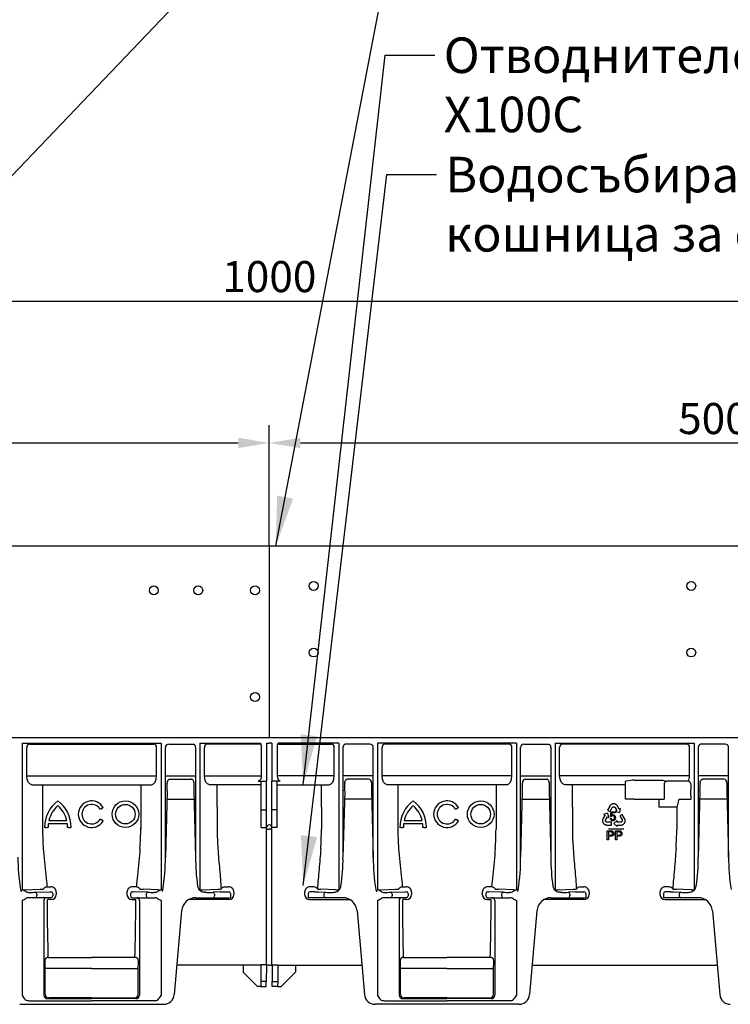
# Model space of a CAD drawing. Units: millimetres. Extents: x 99087 to 104003, y -2337 to 1798.
# Drawn here: x 103120 to 103520, y -1170 to -615 of the extents above; entities that cross this region are included whole.
import ezdxf

# ---------------------------------------------------------------- set-up
doc = ezdxf.new("R2010")
doc.units = ezdxf.units.MM
doc.header["$LTSCALE"] = 2.5
doc.layers.get('Defpoints').update_dxf_attribs({"color": 10})
doc.layers.add('BEMASS', color=10, linetype='Continuous')
doc.layers.add('TEXT35', color=10, linetype='Continuous')
doc.layers.add('SICHTBAR', color=10, linetype='Continuous', lineweight=25)
doc.styles.add('Arial', font='arial.ttf')
doc.styles.add('BEMSTIL', font='isocp3.shx', dxfattribs={"width": 0.8})
doc.dimstyles.new('BEMASS', dxfattribs={"dimscale": 1.5, "dimtxt": 3.5, "dimasz": 3.5, "dimexe": 2, "dimexo": 0, "dimgap": 0.5, "dimtad": 1, "dimdec": 0, "dimtxsty": 'BEMSTIL', "dimcen": 3, "dimclrd": 256, "dimclre": 256, "dimclrt": 256, "dimadec": 0, "dimazin": 0, "dimtfac": 0.875, "dimtdec": 0, "dimtmove": 0, "dimatfit": 0, "dimfxl": 0, "dimtolj": 1, "dimlwd": 25, "dimlwe": 25, "dimarcsym": 0})
doc.dimstyles.new('BEMASS$0', dxfattribs={"dimscale": 1.5, "dimtxt": 3.5, "dimasz": 3.5, "dimexe": 1.4, "dimexo": 0, "dimgap": 2, "dimtad": 1, "dimtxsty": 'BEMSTIL', "dimcen": 3, "dimclrd": 256, "dimclre": 256, "dimclrt": 256, "dimadec": 0, "dimazin": 0, "dimtfac": 0.875, "dimtmove": 2, "dimatfit": 3, "dimfxl": 0, "dimtolj": 1, "dimlwd": 25, "dimlwe": 25, "dimarcsym": 0})

# ---------------------------------------------------------------- blocks, each defined once
blk = doc.blocks.new('A$C068D1124')
at = {"layer": 'SICHTBAR', "lineweight": 30}
for p, q in [((0, 258), (1000, 258)), ((500, 258), (500, 150)), ((1000, 150), (0, 150)), ((360.85, 147), (360.85, 64.47)), ((360.85, 147), (439.15, 147)), ((363.44, 128.63), (363.44, 144.5)), ((365.18, 146.5), (434.82, 146.5)), ((436.56, 128.63), (436.56, 144.5)), ((439.15, 147), (439.15, 64.47)), ((441.48, 82.87), (441.48, 144.5)), ((443.36, 146.5), (456.69, 146.5)), ((458.52, 144.5), (458.52, 82.87)), ((458.55, 144.5), (458.52, 144.5)), ((460.85, 147), (460.85, 64.22)), ((460.85, 147), (494.92, 147)), ((463.44, 128.63), (463.44, 144.5)), ((495.35, 146.5), (465.18, 146.5)), ((495.5, 145.88), (495.5, 128.69)), ((498.5, 147), (498.5, 128.69)), ((498.5, 147), (500, 147)), ((501.5, 147), (500, 147)), ((501.5, 147), (501.5, 128.69)), ((504.5, 145.88), (504.5, 128.69)), ((504.65, 146.5), (534.82, 146.5)), ((539.15, 147), (505.08, 147)), ((536.56, 128.63), (536.56, 144.5)), ((539.15, 147), (539.15, 64.22)), ((541.45, 144.5), (541.48, 144.5)), ((541.48, 144.5), (541.48, 82.87)), ((556.64, 146.5), (543.31, 146.5)), ((558.52, 82.87), (558.52, 144.5)), ((639.15, 147), (560.85, 147)), ((560.85, 147), (560.85, 64.47)), ((563.44, 128.63), (563.44, 144.5)), ((634.82, 146.5), (565.18, 146.5)), ((636.56, 128.63), (636.56, 144.5)), ((639.15, 147), (639.15, 64.47)), ((641.48, 82.87), (641.48, 144.5)), ((643.36, 146.5), (656.69, 146.5)), ((658.52, 144.5), (658.52, 82.87)), ((658.55, 144.5), (658.52, 144.5)), ((660.85, 147), (660.85, 64.22)), ((660.85, 147), (739.15, 147)), ((663.44, 128.63), (663.44, 144.5)), ((734.82, 146.5), (665.18, 146.5)), ((736.56, 128.63), (736.56, 144.5)), ((739.15, 147), (739.15, 64.22)), ((741.45, 144.5), (741.48, 144.5)), ((741.48, 144.5), (741.48, 82.87)), ((756.64, 146.5), (743.31, 146.5)), ((758.52, 82.87), (758.52, 144.5)), ((363.44, 128.63), (436.56, 128.63)), ((441.48, 128.63), (458.52, 128.63)), ((463.44, 128.63), (495.5, 128.63)), ((498.5, 128.69), (498.5, 125.69)), ((501.5, 128.69), (501.5, 125.69)), ((536.56, 128.63), (504.5, 128.63)), ((558.52, 128.63), (541.48, 128.63)), ((636.56, 128.63), (563.44, 128.63)), ((641.48, 128.63), (658.52, 128.63)), ((736.56, 128.63), (663.44, 128.63)), ((758.52, 128.63), (741.48, 128.63)), ((360.85, 126.25), (360.85, 68.71)), ((366.28, 123.63), (433.72, 123.63)), ((372.39, 123.5), (372.39, 98.5)), ((427.61, 123.5), (427.61, 98.5)), ((442.49, 124.71), (442.49, 124.46)), ((444.04, 126.82), (455.96, 126.82)), ((457.51, 124.71), (457.51, 124.46)), ((460.85, 126.36), (460.85, 68.73)), ((495.5, 123.63), (466.28, 123.63)), ((470.66, 111.01), (470.66, 123.5)), ((493.8, 125.69), (498.5, 125.69)), ((495.5, 109.5), (495.5, 125.69)), ((498.5, 125.69), (498.5, 125.63)), ((498.5, 109.5), (498.5, 125.51)), ((501.5, 125.69), (501.5, 125.63)), ((506.2, 125.69), (501.5, 125.69)), ((501.5, 109.5), (501.5, 125.51)), ((504.5, 109.5), (504.5, 125.69)), ((504.5, 123.63), (533.72, 123.63)), ((529.34, 111.01), (529.34, 123.5)), ((539.15, 126.36), (539.15, 68.73)), ((542.49, 124.71), (542.49, 124.46)), ((555.96, 126.82), (544.04, 126.82)), ((557.51, 124.71), (557.51, 124.46)), ((633.72, 123.63), (566.28, 123.63)), ((572.39, 123.5), (572.39, 98.5)), ((627.61, 123.5), (627.61, 98.5)), ((639.15, 126.25), (639.15, 68.71)), ((642.49, 124.71), (642.49, 124.46)), ((644.04, 126.82), (655.96, 126.82)), ((657.51, 124.71), (657.51, 124.46)), ((660.85, 126.36), (660.85, 68.73)), ((670.66, 123.5), (666.28, 123.63)), ((700.55, 123.5), (670.66, 123.5)), ((670.66, 111.01), (670.66, 123.5)), ((700.55, 125.5), (700.65, 125.6)), ((700.55, 123.5), (700.55, 125.5)), ((700.55, 115.5), (700.55, 123.5)), ((705.65, 126.23), (719.45, 126.23)), ((722.18, 123.63), (722.18, 115.5)), ((735.38, 125.63), (724, 125.63)), ((737.38, 123.63), (737.34, 123.56)), ((737.34, 123.56), (737.34, 120.5)), ((739.15, 126.36), (739.15, 68.73)), ((742.49, 124.71), (742.49, 124.46)), ((755.96, 126.82), (744.04, 126.82)), ((757.51, 124.71), (757.51, 124.46)), ((442.43, 120.21), (441.48, 82.87)), ((457.57, 120.21), (458.52, 82.87)), ((542.43, 120.21), (541.48, 82.87)), ((557.57, 120.21), (558.52, 82.87)), ((642.43, 120.21), (641.48, 82.87)), ((657.57, 120.21), (658.52, 82.87)), ((737.33, 117.38), (737.33, 115.5)), ((742.43, 120.21), (741.48, 82.87)), ((757.57, 120.21), (758.52, 82.87)), ((442.31, 115.5), (457.69, 115.5)), ((470.66, 111.01), (470.66, 98.5)), ((529.34, 111.01), (529.34, 98.5)), ((557.69, 115.5), (542.31, 115.5)), ((642.31, 115.5), (657.69, 115.5)), ((670.66, 111.01), (670.66, 98.5)), ((691.64, 111.59), (690.35, 109.26)), ((691.76, 111.76), (691.64, 111.59)), ((691.92, 111.98), (691.76, 111.76)), ((692.05, 112.12), (691.92, 111.98)), ((692.18, 112.24), (692.05, 112.12)), ((692.36, 112.39), (692.18, 112.24)), ((692.5, 112.49), (692.36, 112.39)), ((692.65, 112.56), (692.5, 112.49)), ((692.91, 112.69), (692.65, 112.56)), ((693.11, 112.75), (692.91, 112.69)), ((693.08, 110.76), (693.16, 110.89)), ((693.24, 112.79), (693.11, 112.75)), ((693.16, 110.89), (693.29, 111)), ((693.46, 112.82), (693.24, 112.79)), ((693.29, 111), (693.41, 111.08)), ((693.41, 111.08), (693.55, 111.16)), ((693.64, 112.84), (693.46, 112.82)), ((693.55, 111.16), (693.71, 111.19)), ((693.83, 112.86), (693.64, 112.84)), ((693.71, 111.19), (693.87, 111.19)), ((694.02, 112.83), (693.83, 112.86)), ((693.87, 111.19), (694, 111.17)), ((694, 111.17), (694.16, 111.11)), ((694.21, 112.82), (694.02, 112.83)), ((694.16, 111.11), (694.32, 111.02)), ((694.48, 112.76), (694.21, 112.82)), ((694.32, 111.02), (694.44, 110.9)), ((694.44, 110.9), (695.59, 109.01)), ((694.66, 112.7), (694.48, 112.76)), ((694.85, 112.62), (694.66, 112.7)), ((694.94, 112.58), (694.85, 112.62)), ((695.06, 112.51), (694.94, 112.58)), ((695.17, 112.44), (695.06, 112.51)), ((695.3, 112.35), (695.17, 112.44)), ((695.42, 112.25), (695.3, 112.35)), ((695.58, 112.12), (695.42, 112.25)), ((695.79, 111.86), (695.58, 112.12)), ((695.95, 111.63), (695.79, 111.86)), ((696.05, 111.47), (695.95, 111.63)), ((696.98, 109.9), (696.05, 111.47)), ((702.55, 115.5), (700.55, 115.5)), ((702.55, 115.5), (702.65, 115.5)), ((705.65, 115.5), (702.65, 115.5)), ((705.65, 115.5), (722.18, 115.5)), ((719.4, 111.84), (719.4, 115.5)), ((719.4, 111.01), (719.4, 111.84)), ((727.61, 111.01), (719.4, 111.01)), ((729.34, 111.01), (727.61, 111.01)), ((730.53, 115.5), (729.34, 111.01)), ((729.34, 111.01), (729.34, 98.5)), ((730.53, 115.5), (737.42, 115.5)), ((757.69, 115.5), (742.31, 115.5)), ((405.2, 110), (406.06, 110.5)), ((495.5, 109.5), (498.5, 109.5)), ((495.5, 108.75), (495.5, 109.5)), ((495.5, 99.51), (495.5, 108.75)), ((498.5, 108.75), (498.5, 109.5)), ((498.5, 99.51), (498.5, 108.75)), ((504.5, 109.5), (501.5, 109.5)), ((501.5, 108.75), (501.5, 109.5)), ((501.5, 99.51), (501.5, 108.75)), ((504.5, 108.75), (504.5, 109.5)), ((504.5, 99.51), (504.5, 108.75)), ((605.2, 110), (606.06, 110.5)), ((688.9, 106.37), (687.98, 104.8)), ((690.54, 107.55), (688.21, 106.83)), ((688.21, 106.83), (688.9, 106.43)), ((688.9, 106.43), (688.92, 106.42)), ((688.92, 106.42), (688.9, 106.37)), ((689.26, 103.67), (690.36, 105.58)), ((690.35, 109.26), (691.81, 108.46)), ((690.36, 105.58), (691.08, 105.17)), ((691.08, 105.17), (690.54, 107.55)), ((691.81, 108.46), (693.08, 110.76)), ((692.01, 105.74), (692.43, 108.29)), ((692.52, 105.67), (692.01, 105.74)), ((692.43, 108.29), (694.65, 108.29)), ((692.87, 107.71), (692.63, 106.37)), ((694.65, 107.71), (692.87, 107.71)), ((694.65, 108.29), (694.65, 107.71)), ((695.59, 109.01), (694.88, 108.58)), ((694.88, 108.58), (697.22, 107.9)), ((697.01, 109.86), (696.98, 109.9)), ((697.03, 109.87), (697.01, 109.86)), ((697.72, 110.29), (697.03, 109.87)), ((697.22, 107.9), (697.72, 110.29)), ((698.68, 106.9), (697.24, 106.06)), ((697.24, 106.06), (698.56, 103.79)), ((700.01, 104.6), (698.68, 106.9)), ((386.38, 101.5), (375.62, 101.5)), ((375.98, 103.5), (386.02, 103.5)), ((406.06, 103.5), (405.2, 104)), ((586.38, 101.5), (575.62, 101.5)), ((575.98, 103.5), (586.02, 103.5)), ((606.06, 103.5), (605.2, 104)), ((687.56, 103.55), (687.55, 103.42)), ((687.55, 103.42), (687.55, 103.28)), ((687.55, 103.28), (687.56, 103.18)), ((687.58, 103.71), (687.56, 103.55)), ((687.56, 103.18), (687.58, 102.98)), ((687.6, 103.86), (687.58, 103.71)), ((687.58, 102.98), (687.61, 102.8)), ((687.64, 104.07), (687.6, 103.86)), ((687.61, 102.8), (687.7, 102.53)), ((687.76, 104.38), (687.64, 104.07)), ((687.7, 102.53), (687.78, 102.36)), ((687.89, 104.63), (687.76, 104.38)), ((687.78, 102.36), (687.85, 102.18)), ((687.85, 102.18), (687.95, 102.02)), ((687.98, 104.8), (687.89, 104.63)), ((687.95, 102.02), (688.06, 101.87)), ((688.06, 101.87), (688.19, 101.7)), ((688.19, 101.7), (688.29, 101.6)), ((688.29, 101.6), (688.44, 101.45)), ((688.44, 101.45), (688.67, 101.29)), ((688.67, 101.29), (688.81, 101.2)), ((688.81, 101.2), (688.97, 101.12)), ((688.97, 101.12), (689.18, 101.03)), ((689.18, 101.03), (689.35, 100.98)), ((689.21, 103.5), (689.26, 103.67)), ((689.21, 103.32), (689.21, 103.5)), ((689.23, 103.15), (689.21, 103.32)), ((689.29, 103.02), (689.23, 103.15)), ((689.36, 102.89), (689.29, 103.02)), ((689.35, 100.98), (689.54, 100.94)), ((689.46, 102.76), (689.36, 102.89)), ((689.6, 102.67), (689.46, 102.76)), ((689.54, 100.94), (689.81, 100.9)), ((689.73, 102.6), (689.6, 102.67)), ((689.89, 102.55), (689.73, 102.6)), ((689.81, 100.9), (690.02, 100.88)), ((690.04, 102.54), (689.89, 102.55)), ((690.02, 100.88), (692.67, 100.88)), ((692.67, 102.55), (690.04, 102.54)), ((691.91, 104.69), (692.49, 104.75)), ((692.67, 100.88), (692.67, 102.55)), ((695.76, 103.37), (693.97, 101.71)), ((693.97, 101.71), (695.77, 100.06)), ((695.77, 102.54), (695.76, 103.37)), ((695.76, 100.88), (695.82, 100.88)), ((695.76, 100.86), (695.76, 100.88)), ((695.77, 100.06), (695.76, 100.86)), ((697.98, 102.55), (695.77, 102.54)), ((695.82, 100.88), (697.64, 100.88)), ((697.64, 100.88), (697.83, 100.88)), ((697.83, 100.88), (698.11, 100.89)), ((698.14, 102.59), (697.98, 102.55)), ((698.11, 100.89), (698.43, 100.94)), ((698.3, 102.68), (698.14, 102.59)), ((698.44, 102.79), (698.3, 102.68)), ((698.43, 100.94), (698.63, 101.01)), ((698.52, 102.89), (698.44, 102.79)), ((698.6, 103.03), (698.52, 102.89)), ((698.56, 103.79), (698.63, 103.65)), ((698.66, 103.18), (698.6, 103.03)), ((698.63, 103.65), (698.66, 103.49)), ((698.63, 101.01), (698.78, 101.07)), ((698.66, 103.49), (698.67, 103.34)), ((698.67, 103.34), (698.66, 103.18)), ((698.78, 101.07), (698.93, 101.13)), ((698.93, 101.13), (699.04, 101.19)), ((699.04, 101.19), (699.16, 101.26)), ((699.16, 101.26), (699.25, 101.31)), ((699.25, 101.31), (699.41, 101.43)), ((699.41, 101.43), (699.55, 101.56)), ((699.55, 101.56), (699.74, 101.76)), ((699.74, 101.76), (699.85, 101.92)), ((699.85, 101.92), (699.97, 102.07)), ((699.97, 102.07), (700.06, 102.24)), ((700.1, 104.41), (700.01, 104.6)), ((700.06, 102.24), (700.13, 102.41)), ((700.2, 104.15), (700.1, 104.41)), ((700.13, 102.41), (700.22, 102.61)), ((700.25, 103.97), (700.2, 104.15)), ((700.22, 102.61), (700.25, 102.74)), ((700.3, 103.8), (700.25, 103.97)), ((700.25, 102.74), (700.3, 102.95)), ((700.33, 103.57), (700.3, 103.8)), ((700.3, 102.95), (700.33, 103.23)), ((700.34, 103.39), (700.33, 103.57)), ((700.33, 103.23), (700.34, 103.39)), ((374, 99.5), (373.5, 99.5)), ((374, 99.5), (375, 99.5)), ((375.5, 99.5), (375, 99.5)), ((387, 99.5), (386.5, 99.5)), ((387, 99.5), (388, 99.5)), ((388.5, 99.5), (388, 99.5)), ((495.5, 99.51), (498.5, 99.51)), ((498.5, 98.5), (498.5, 99.5)), ((498.5, 26.36), (498.5, 98.5)), ((498.5, 98.5), (500, 98.5)), ((498.5, 98.5), (500, 98.5)), ((501.5, 98.5), (500, 98.5)), ((501.5, 98.5), (500, 98.5)), ((504.5, 99.51), (501.5, 99.51)), ((501.5, 98.5), (501.5, 99.5)), ((501.5, 26.36), (501.5, 98.5)), ((574, 99.5), (573.5, 99.5)), ((574, 99.5), (575, 99.5)), ((575.5, 99.5), (575, 99.5)), ((587, 99.5), (586.5, 99.5)), ((587, 99.5), (588, 99.5)), ((588.5, 99.5), (588, 99.5)), ((690.22, 92.61), (690.22, 97.61)), ((690.22, 97.61), (692.06, 97.61)), ((699.54, 98.5), (690.84, 98.5)), ((692.12, 97.03), (690.93, 97.03)), ((690.93, 97.03), (690.93, 95.24)), ((690.93, 95.24), (692.13, 95.24)), ((692.15, 94.66), (690.93, 94.66)), ((690.93, 94.66), (690.93, 92.61)), ((694.84, 92.61), (694.84, 97.61)), ((694.84, 97.61), (696.68, 97.61)), ((696.74, 97.03), (695.54, 97.03)), ((695.54, 97.03), (695.54, 95.24)), ((695.54, 95.24), (696.75, 95.24)), ((696.77, 94.66), (695.54, 94.66)), ((695.54, 94.66), (695.54, 92.61)), ((690.93, 92.61), (690.22, 92.61)), ((695.54, 92.61), (694.84, 92.61)), ((362.58, 64.5), (371.06, 64.76)), ((364.28, 63.02), (364.89, 63.02)), ((368.35, 63.05), (376.57, 63.3)), ((369.22, 62.05), (369.22, 61)), ((374.84, 66.1), (377.1, 66.1)), ((378.1, 62.38), (378.1, 62.34)), ((378.1, 62.34), (378.1, 61)), ((380.1, 63.19), (380.1, 61.84)), ((419.9, 63.19), (419.9, 61.84)), ((421.9, 62.38), (421.9, 62.34)), ((421.9, 62.34), (421.9, 61)), ((425.16, 66.1), (422.9, 66.1)), ((431.65, 63.05), (423.43, 63.3)), ((437.42, 64.5), (428.94, 64.76)), ((430.78, 62.05), (430.78, 61)), ((435.72, 63.02), (435.11, 63.02)), ((462.58, 64.5), (471.06, 64.76)), ((464.89, 63.02), (464.28, 63.02)), ((472.36, 63.26), (468.35, 63.05)), ((469.22, 62.05), (469.22, 61)), ((472.89, 64.92), (472.86, 64.86)), ((474.34, 63.36), (477.1, 63.36)), ((474.84, 66.1), (477.1, 66.1)), ((478.1, 62.34), (478.1, 62.38)), ((478.1, 62.34), (478.1, 60)), ((480.1, 63.19), (480.1, 61.84)), ((519.9, 63.19), (519.9, 61.84)), ((521.9, 62.34), (521.9, 62.38)), ((521.9, 62.34), (521.9, 60)), ((525.16, 66.1), (522.9, 66.1)), ((525.66, 63.36), (522.9, 63.36)), ((527.11, 64.92), (527.14, 64.86)), ((527.64, 63.26), (531.65, 63.05)), ((537.42, 64.5), (528.94, 64.76)), ((530.78, 62.05), (530.78, 61)), ((535.11, 63.02), (535.72, 63.02)), ((562.58, 64.5), (571.06, 64.76)), ((564.28, 63.02), (564.89, 63.02)), ((568.35, 63.05), (576.57, 63.3)), ((569.22, 62.05), (569.22, 61)), ((574.84, 66.1), (577.1, 66.1)), ((578.1, 62.38), (578.1, 62.34)), ((578.1, 62.34), (578.1, 61)), ((580.1, 63.19), (580.1, 61.84)), ((619.9, 63.19), (619.9, 61.84)), ((621.9, 62.38), (621.9, 62.34)), ((621.9, 62.34), (621.9, 61)), ((625.16, 66.1), (622.9, 66.1)), ((631.65, 63.05), (623.43, 63.3)), ((637.42, 64.5), (628.94, 64.76)), ((630.78, 62.05), (630.78, 61)), ((635.72, 63.02), (635.11, 63.02)), ((662.58, 64.5), (671.06, 64.76)), ((664.89, 63.02), (664.28, 63.02)), ((672.36, 63.26), (668.35, 63.05)), ((669.22, 62.05), (669.22, 61)), ((672.89, 64.92), (672.86, 64.86)), ((674.34, 63.36), (677.1, 63.36)), ((674.84, 66.1), (677.1, 66.1)), ((678.1, 62.34), (678.1, 62.38)), ((678.1, 62.34), (678.1, 60)), ((680.1, 63.19), (680.1, 61.84)), ((719.9, 63.19), (719.9, 61.84)), ((721.9, 62.34), (721.9, 62.38)), ((721.9, 62.34), (721.9, 60)), ((725.16, 66.1), (722.9, 66.1)), ((725.66, 63.36), (722.9, 63.36)), ((727.11, 64.92), (727.14, 64.86)), ((727.64, 63.26), (731.65, 63.05)), ((737.42, 64.5), (728.94, 64.76)), ((730.78, 62.05), (730.78, 61)), ((735.11, 63.02), (735.72, 63.02)), ((360.85, 58.5), (360.85, 4.98)), ((364.89, 60), (364.31, 60)), ((368.35, 60), (364.89, 60)), ((376.57, 60), (368.35, 60)), ((373.07, 58.5), (373.07, 5.2)), ((377.1, 58.91), (375.08, 58.91)), ((377.1, 60), (376.57, 60)), ((422.9, 60), (423.43, 60)), ((422.9, 58.91), (424.92, 58.91)), ((423.43, 60), (431.65, 60)), ((426.93, 58.5), (426.93, 5.2)), ((431.65, 60), (435.11, 60)), ((435.11, 60), (435.69, 60)), ((439.15, 58.5), (439.15, 4.98)), ((477.1, 58.91), (454.55, 58.91)), ((458.58, 60), (464.89, 60)), ((464.89, 60), (469.22, 60)), ((469.22, 60), (477.43, 60)), ((477.43, 60), (478.1, 60)), ((522.57, 60), (521.9, 60)), ((530.78, 60), (522.57, 60)), ((522.9, 58.91), (545.45, 58.91)), ((535.11, 60), (530.78, 60)), ((541.42, 60), (535.11, 60)), ((560.85, 58.5), (560.85, 4.98)), ((564.89, 60), (564.31, 60)), ((568.35, 60), (564.89, 60)), ((576.57, 60), (568.35, 60)), ((573.07, 58.5), (573.07, 5.2)), ((577.1, 58.91), (575.08, 58.91)), ((577.1, 60), (576.57, 60)), ((622.9, 60), (623.43, 60)), ((622.9, 58.91), (624.92, 58.91)), ((623.43, 60), (631.65, 60)), ((626.93, 58.5), (626.93, 5.2)), ((631.65, 60), (635.11, 60)), ((635.11, 60), (635.69, 60)), ((639.15, 58.5), (639.15, 4.98)), ((677.1, 58.91), (654.55, 58.91)), ((658.58, 60), (664.89, 60)), ((664.89, 60), (669.22, 60)), ((669.22, 60), (677.43, 60)), ((677.43, 60), (678.1, 60)), ((722.57, 60), (721.9, 60)), ((730.78, 60), (722.57, 60)), ((722.9, 58.91), (745.45, 58.91)), ((735.11, 60), (730.78, 60)), ((741.42, 60), (735.11, 60)), ((450.61, 52.7), (446.48, 5.48)), ((549.39, 52.7), (553.52, 5.48)), ((650.61, 52.7), (646.48, 5.48)), ((749.39, 52.7), (753.52, 5.48)), ((375.6, 26.36), (400, 26.36)), ((424.4, 26.36), (400, 26.36)), ((498.41, 22.28), (495.19, 22.28)), ((495.19, 22.28), (495.28, 12.81)), ((498.41, 22.28), (498.32, 12.81)), ((498.5, 21.98), (498.5, 26.36)), ((501.5, 21.98), (501.5, 26.36)), ((501.59, 22.28), (504.81, 22.28)), ((501.59, 22.28), (501.68, 12.81)), ((504.81, 22.28), (504.72, 12.81)), ((575.6, 26.36), (600, 26.36)), ((624.4, 26.36), (600, 26.36)), ((373.83, 5.58), (373.83, 20.07)), ((400, 20.18), (374.83, 20.18)), ((400, 20.18), (425.17, 20.18)), ((426.17, 5.58), (426.17, 20.07)), ((485.2, 21.96), (447.92, 21.96)), ((495.2, 22.01), (485.2, 22.01)), ((485.2, 22.01), (485.23, 18.07)), ((493.3, 10), (485.23, 18.07)), ((500, 21.96), (498.4, 21.96)), ((500, 21.96), (501.6, 21.96)), ((504.8, 22.01), (514.8, 22.01)), ((506.7, 10), (514.77, 18.07)), ((514.8, 22.01), (514.77, 18.07)), ((514.8, 21.96), (552.08, 21.96)), ((573.83, 5.58), (573.83, 20.07)), ((600, 20.18), (574.83, 20.18)), ((600, 20.18), (625.17, 20.18)), ((626.17, 5.58), (626.17, 20.07)), ((647.92, 21.96), (752.08, 21.96)), ((498.32, 12.81), (495.28, 12.81)), ((495.28, 12.81), (495.3, 10)), ((498.3, 10), (498.32, 12.81)), ((501.68, 12.81), (504.72, 12.81)), ((501.7, 10), (501.68, 12.81)), ((504.72, 12.81), (504.7, 10)), ((495.3, 10), (493.3, 10)), ((495.3, 10), (498.3, 10)), ((504.7, 10), (501.7, 10)), ((504.7, 10), (506.7, 10)), ((359.5, 0), (440.5, 0)), ((364.87, 2.01), (400, 2.01)), ((375.07, 3.2), (400, 3.2)), ((400, 3.58), (375.83, 3.58)), ((400, 3.58), (424.17, 3.58)), ((424.93, 3.2), (400, 3.2)), ((435.13, 2.01), (400, 2.01)), ((640.5, 0), (559.5, 0)), ((564.87, 2.01), (600, 2.01)), ((575.07, 3.2), (600, 3.2)), ((600, 3.58), (575.83, 3.58)), ((600, 3.58), (624.17, 3.58)), ((624.93, 3.2), (600, 3.2)), ((635.13, 2.01), (600, 2.01))]:
    blk.add_line(p, q, dxfattribs=at)
at = {"layer": 'SICHTBAR', "lineweight": 30, "flags": 128}
for points in [[(456.69, 146.5), (457.05, 146.46), (457.29, 146.39)], [(543.31, 146.5), (542.95, 146.46), (542.71, 146.39)], [(656.69, 146.5), (657.05, 146.46), (657.29, 146.39)], [(743.31, 146.5), (742.95, 146.46), (742.71, 146.39)], [(405.2, 110), (405.11, 109.95), (405.03, 109.9), (404.96, 109.86), (404.89, 109.82), (404.84, 109.79), (404.8, 109.77), (404.77, 109.75), (404.76, 109.75)], [(406.5, 110.75), (406.49, 110.75), (406.46, 110.73), (406.42, 110.71), (406.37, 110.68), (406.3, 110.64), (406.23, 110.6), (406.15, 110.55), (406.06, 110.5)], [(605.2, 110), (605.11, 109.95), (605.03, 109.9), (604.96, 109.86), (604.89, 109.82), (604.84, 109.79), (604.8, 109.77), (604.77, 109.75), (604.76, 109.75)], [(606.5, 110.75), (606.49, 110.75), (606.46, 110.73), (606.42, 110.71), (606.37, 110.68), (606.3, 110.64), (606.23, 110.6), (606.15, 110.55), (606.06, 110.5)], [(404.76, 104.25), (404.77, 104.25), (404.8, 104.23), (404.84, 104.21), (404.89, 104.18), (404.96, 104.14), (405.03, 104.1), (405.11, 104.05), (405.2, 104)], [(406.06, 103.5), (406.15, 103.45), (406.23, 103.4), (406.3, 103.36), (406.37, 103.32), (406.42, 103.29), (406.46, 103.27), (406.49, 103.25), (406.5, 103.25)], [(604.76, 104.25), (604.77, 104.25), (604.8, 104.23), (604.84, 104.21), (604.89, 104.18), (604.96, 104.14), (605.03, 104.1), (605.11, 104.05), (605.2, 104)], [(606.06, 103.5), (606.15, 103.45), (606.23, 103.4), (606.3, 103.36), (606.37, 103.32), (606.42, 103.29), (606.46, 103.27), (606.49, 103.25), (606.5, 103.25)], [(374.83, 20.18), (374.64, 20.2), (374.46, 20.22), (374.29, 20.23), (374.14, 20.25), (374.02, 20.26), (373.92, 20.27), (373.86, 20.28), (373.84, 20.28)], [(425.17, 20.18), (425.36, 20.2), (425.54, 20.22), (425.71, 20.23), (425.86, 20.25), (425.98, 20.26), (426.08, 20.27), (426.14, 20.28), (426.16, 20.28)], [(574.83, 20.18), (574.64, 20.2), (574.46, 20.22), (574.29, 20.23), (574.14, 20.25), (574.02, 20.26), (573.92, 20.27), (573.86, 20.28), (573.84, 20.28)], [(625.17, 20.18), (625.36, 20.2), (625.54, 20.22), (625.71, 20.23), (625.86, 20.25), (625.98, 20.26), (626.08, 20.27), (626.14, 20.28), (626.16, 20.28)]]:
    blk.add_lwpolyline(points, dxfattribs=at)
at = {"layer": 'SICHTBAR', "lineweight": 30}
for centre, radius in [((435, 233), 2.5), ((460, 233), 2.5), ((492, 233), 2.5), ((525, 235.5), 2.5), ((737.5, 235.5), 2.5), ((525, 198), 2.5), ((737.5, 198), 2.5), ((492, 173), 2.5), ((419, 107), 7.5), ((419, 107), 5.5), ((619, 107), 7.5), ((619, 107), 5.5)]:
    blk.add_circle(centre, radius, dxfattribs=at)
for centre, radius, start, end in [((365.32, 144.63), 1.88, 94.4017, 183.8115), ((434.68, 144.63), 1.88, 356.1885, 85.5983), ((443.42, 144.56), 1.94, 91.8355, 181.7259), ((456.55, 144.54), 2, 358.8749, 68.3886), ((465.32, 144.63), 1.88, 94.4017, 183.8115), ((494.14, 145.89), 1.36, 359.7955, 54.828), ((505.86, 145.89), 1.36, 125.172, 180.2045), ((534.68, 144.63), 1.88, 356.1885, 85.5983), ((543.45, 144.54), 2, 111.6114, 181.1251), ((556.58, 144.56), 1.94, 358.2741, 88.1645), ((565.32, 144.63), 1.88, 94.4017, 183.8115), ((634.68, 144.63), 1.88, 356.1885, 85.5983), ((643.42, 144.56), 1.94, 91.8355, 181.7259), ((656.55, 144.54), 2, 358.8749, 68.3886), ((665.32, 144.63), 1.88, 94.4017, 183.8115), ((734.68, 144.63), 1.88, 356.1885, 85.5983), ((743.45, 144.54), 2, 111.6114, 181.1251), ((756.58, 144.56), 1.94, 358.2741, 88.1645), ((250.64, 125.07), 191.84, 358.5469, 359.8189), ((444.39, 124.94), 1.91, 100.379, 187.0561), ((649.36, 125.07), 191.84, 180.1815, 181.4535), ((350.64, 125.07), 191.84, 358.5465, 359.8185), ((555.61, 124.94), 1.91, 352.9439, 79.621), ((749.36, 125.07), 191.84, 180.1811, 181.4531), ((450.64, 125.07), 191.84, 358.5469, 359.8189), ((644.39, 124.94), 1.91, 100.379, 187.0561), ((849.36, 125.07), 191.84, 180.1815, 181.4535), ((701.07, 123.06), 2.57, 89.2758, 99.485), ((734.99, -113.65), 241.67, 96.9738, 98.0604), ((724.11, 123.7), 1.93, 93.3525, 182.1158), ((735.38, 123.63), 2, 0.0133, 89.993), ((550.64, 125.07), 191.84, 358.5465, 359.8185), ((755.61, 124.94), 1.91, 352.9439, 79.621), ((949.36, 125.07), 191.84, 180.1811, 181.4531), ((-55.2, 120.45), 792.54, 359.77803, 0.00395), ((392.25, 99.5), 18.75, 126.8699, 180), ((392.25, 99.5), 16.75, 132.1939, 166.1839), ((369.75, 99.5), 18.75, 0, 53.1301), ((369.75, 99.5), 16.75, 13.8161, 47.8061), ((400, 107), 7.5, 30, 330), ((400, 107), 5.5, 30, 330), ((592.25, 99.5), 18.75, 126.8699, 180), ((592.25, 99.5), 16.75, 132.1939, 166.1839), ((569.75, 99.5), 18.75, 0, 53.1301), ((569.75, 99.5), 16.75, 13.8161, 47.8061), ((600, 107), 7.5, 30, 330), ((600, 107), 5.5, 30, 330), ((693.33, 105.22), 0.927, 90.2432, 151.2871), ((693.3, 105.16), 0.987, 352.1343, 88.5355), ((693.39, 105.21), 1.48, 355.0742, 86.6151), ((392.25, 99.5), 16.75, 173.1424, 180), ((369.75, 99.5), 16.75, 0, 6.8576), ((500, 99.5), 1.5, 90, 180), ((500, 99.5), 1.5, 0, 90), ((592.25, 99.5), 16.75, 173.1424, 180), ((569.75, 99.5), 16.75, 0, 6.8576), ((693.32, 104.72), 1.41, 181.1438, 270.9794), ((693.4, 104.73), 0.917, 178.7771, 266.2271), ((518.72, 98.49), 146.33, 179.9957, 184.2379), ((281.28, 98.49), 146.33, 355.7621, 0.3377), ((623.82, 98.49), 153.16, 179.9962, 184.1425), ((376.18, 98.49), 153.16, 355.8575, 0.0038), ((718.72, 98.49), 146.33, 179.6623, 184.2379), ((481.28, 98.49), 146.33, 355.7621, 0.0043), ((823.82, 98.49), 153.16, 179.9962, 184.1425), ((692.32, 96.13), 0.913, 258.0877, 1.2978), ((692.42, 96.22), 0.817, 355.2666, 70.2243), ((692.61, 96.25), 1.33, 356.8247, 81.8706), ((696.94, 96.13), 0.913, 258.0873, 1.2983), ((697.04, 96.22), 0.817, 355.2658, 70.2251), ((697.23, 96.25), 1.33, 356.8263, 81.8698), ((576.18, 98.49), 153.16, 355.8575, 0.0038), ((464.56, 82.14), 106.05, 179.6033, 189.4673), ((335.44, 82.14), 106.05, 350.5327, 0.3967), ((559.59, 81.74), 101.08, 179.3603, 188.6758), ((440.41, 81.74), 101.08, 351.3242, 0.6397), ((664.56, 82.14), 106.05, 179.6033, 189.4673), ((535.44, 82.14), 106.05, 350.5327, 0.3967), ((759.59, 81.74), 101.08, 179.3603, 188.6758), ((640.41, 81.74), 101.08, 351.3242, 0.6397), ((864.56, 82.14), 106.05, 179.6033, 189.4673), ((361.04, 102.67), 38.2, 269.711, 272.3098), ((357.47, 55.21), 9.86, 54.9549, 69.9942), ((364.25, 65.51), 2.5, 243.393, 270.7341), ((365.27, 196.51), 133.49, 269.834, 271.3209), ((368.27, 62.11), 0.95, 356.7752, 85.0199), ((368.28, 60.94), 0.94, 274.4014, 3.812), ((370.43, 93.49), 28.74, 271.2535, 274.8416), ((375.45, 62.9), 3.26, 100.7253, 141.6043), ((376.64, 66.39), 3.09, 268.7473, 278.708), ((377.15, 63.15), 2.95, 0.8013, 90.917), ((377.1, 62.34), 1, 0.0047, 90.0047), ((377.13, 61.89), 2.98, 269.5232, 359.1717), ((377.1, 61), 1, 270, 0), ((422.85, 63.15), 2.95, 89.083, 179.1987), ((422.87, 61.89), 2.98, 180.8283, 270.4768), ((422.9, 62.34), 1, 89.9953, 179.9953), ((422.9, 61), 1, 180, 270), ((423.36, 66.39), 3.09, 261.292, 271.2527), ((424.55, 62.9), 3.26, 38.3957, 79.2747), ((429.57, 93.49), 28.74, 265.1584, 268.7465), ((431.73, 62.11), 0.95, 94.9801, 183.2248), ((431.72, 60.94), 0.94, 176.188, 265.5986), ((434.73, 196.51), 133.49, 268.6791, 270.166), ((435.75, 65.51), 2.5, 269.2659, 296.607), ((442.53, 55.21), 9.86, 110.0058, 125.0451), ((438.96, 102.67), 38.2, 267.6902, 270.289), ((463.63, 67.1), 4, 188.6758, 225.9679), ((461.04, 102.67), 38.2, 269.711, 272.3098), ((463.63, 67.1), 4, 225.9679, 261.1554), ((464.25, 65.51), 2.5, 243.3935, 270.7342), ((465.24, 199.87), 136.86, 269.8523, 271.3026), ((468.27, 62.11), 0.95, 356.7752, 85.0199), ((468.28, 60.94), 0.94, 274.4014, 3.812), ((470.43, 93.49), 28.74, 271.2535, 274.8416), ((471.67, 98), 34.75, 271.1392, 274.4028), ((475.45, 62.9), 3.26, 100.7253, 141.6043), ((477.15, 63.15), 2.95, 0.8013, 90.917), ((477.11, 62.36), 0.992, 0.7729, 90.4572), ((477.13, 61.89), 2.98, 269.5232, 359.1717), ((522.85, 63.15), 2.95, 89.083, 179.1987), ((522.87, 61.89), 2.98, 180.8283, 270.4768), ((522.89, 62.36), 0.992, 89.5428, 179.2271), ((524.55, 62.9), 3.26, 38.3957, 79.2747), ((528.33, 98), 34.75, 265.5972, 268.8608), ((529.57, 93.49), 28.74, 265.1584, 268.7465), ((531.73, 62.11), 0.95, 94.9801, 183.2248), ((531.72, 60.94), 0.94, 176.188, 265.5986), ((534.76, 199.87), 136.86, 268.6974, 270.1477), ((535.75, 65.51), 2.5, 269.2658, 296.6065), ((536.37, 67.1), 4, 278.8446, 314.0321), ((538.96, 102.67), 38.2, 267.6902, 270.289), ((536.37, 67.1), 4, 314.0321, 351.3242), ((561.04, 102.67), 38.2, 269.711, 272.3098), ((557.47, 55.21), 9.86, 54.9549, 69.9942), ((564.25, 65.51), 2.5, 243.393, 270.7341), ((565.27, 196.51), 133.49, 269.834, 271.3209), ((568.27, 62.11), 0.95, 356.7752, 85.0199), ((568.28, 60.94), 0.94, 274.4014, 3.812), ((570.43, 93.49), 28.74, 271.2535, 274.8416), ((575.45, 62.9), 3.26, 100.7253, 141.6043), ((576.64, 66.39), 3.09, 268.7473, 278.708), ((577.15, 63.15), 2.95, 0.8013, 90.917), ((577.1, 62.34), 1, 0.0047, 90.0047), ((577.13, 61.89), 2.98, 269.5232, 359.1717), ((577.1, 61), 1, 270, 0), ((622.85, 63.15), 2.95, 89.083, 179.1987), ((622.87, 61.89), 2.98, 180.8283, 270.4768), ((622.9, 62.34), 1, 89.9953, 179.9953), ((622.9, 61), 1, 180, 270), ((623.36, 66.39), 3.09, 261.292, 271.2527), ((624.55, 62.9), 3.26, 38.3957, 79.2747), ((629.57, 93.49), 28.74, 265.1584, 268.7465), ((631.73, 62.11), 0.95, 94.9801, 183.2248), ((631.72, 60.94), 0.94, 176.188, 265.5986), ((634.73, 196.51), 133.49, 268.6791, 270.166), ((635.75, 65.51), 2.5, 269.2659, 296.607), ((642.53, 55.21), 9.86, 110.0058, 125.0451), ((638.96, 102.67), 38.2, 267.6902, 270.289), ((663.63, 67.1), 4, 188.6758, 225.9679), ((661.04, 102.67), 38.2, 269.711, 272.3098), ((663.63, 67.1), 4, 225.9679, 261.1554), ((664.25, 65.51), 2.5, 243.3935, 270.7342), ((665.24, 199.87), 136.86, 269.8523, 271.3026), ((668.27, 62.11), 0.95, 356.7752, 85.0199), ((668.28, 60.94), 0.94, 274.4014, 3.812), ((670.43, 93.49), 28.74, 271.2535, 274.8416), ((671.67, 98), 34.75, 271.1392, 274.4028), ((675.45, 62.9), 3.26, 100.7253, 141.6043), ((677.15, 63.15), 2.95, 0.8013, 90.917), ((677.11, 62.36), 0.992, 0.7729, 90.4572), ((677.13, 61.89), 2.98, 269.5232, 359.1717), ((722.85, 63.15), 2.95, 89.083, 179.1987), ((722.87, 61.89), 2.98, 180.8283, 270.4768), ((722.89, 62.36), 0.992, 89.5428, 179.2271), ((724.55, 62.9), 3.26, 38.3957, 79.2747), ((728.33, 98), 34.75, 265.5972, 268.8608), ((729.57, 93.49), 28.74, 265.1584, 268.7465), ((731.73, 62.11), 0.95, 94.9801, 183.2248), ((731.72, 60.94), 0.94, 176.188, 265.5986), ((734.76, 199.87), 136.86, 268.6974, 270.1477), ((736.37, 67.1), 4, 278.8446, 314.0321), ((738.96, 102.67), 38.2, 267.6902, 270.289), ((736.37, 67.1), 4, 314.0321, 351.3242), ((349.6, 82.31), 26.33, 295.2782, 300.832), ((364.29, 57.49), 2.51, 89.499, 118.2963), ((374.57, 58.5), 1.5, 90.005, 180.0038), ((425.43, 58.5), 1.5, 359.9962, 89.995), ((435.71, 57.49), 2.51, 61.7037, 90.501), ((450.4, 82.31), 26.33, 239.168, 244.7218), ((458.58, 52), 8, 90, 175), ((541.42, 52), 8, 5, 90), ((549.6, 82.31), 26.33, 295.2782, 300.832), ((564.29, 57.49), 2.51, 89.499, 118.2963), ((574.57, 58.5), 1.5, 90.005, 180.0038), ((625.43, 58.5), 1.5, 359.9962, 89.995), ((635.71, 57.49), 2.51, 61.7037, 90.501), ((650.4, 82.31), 26.33, 239.168, 244.7218), ((658.58, 52), 8, 90, 175), ((741.42, 52), 8, 5, 90), ((375.46, 24.49), 1.88, 85.8628, 173.5894), ((426.2, 24.97), 52.6, 180.2993, 185.3503), ((424.54, 24.49), 1.88, 6.4106, 94.1372), ((373.8, 24.97), 52.6, 354.6497, 359.7007), ((575.46, 24.49), 1.88, 85.8628, 173.5894), ((626.2, 24.97), 52.6, 180.2993, 185.3503), ((624.54, 24.49), 1.88, 6.4106, 94.1372), ((573.8, 24.97), 52.6, 354.6497, 359.7007), ((375.83, 5.58), 2, 180.0034, 269.9962), ((424.17, 5.58), 2, 270.0038, 359.9966), ((575.83, 5.58), 2, 180.0034, 269.9962), ((624.17, 5.58), 2, 270.0038, 359.9966), ((367.47, 8.38), 7.44, 207.1359, 229.2593), ((364.84, 5.78), 3.77, 233.7789, 270.4551), ((375.07, 5.2), 2, 180.0077, 269.9859), ((424.93, 5.2), 2, 270.0141, 359.9923), ((435.16, 5.78), 3.77, 269.5449, 306.2211), ((432.53, 8.38), 7.44, 310.7407, 332.8641), ((440.5, 6), 6, 270, 355), ((559.5, 6), 6, 185, 270), ((567.47, 8.38), 7.44, 207.1359, 229.2593), ((564.84, 5.78), 3.77, 233.7789, 270.4551), ((575.07, 5.2), 2, 180.0077, 269.9859), ((624.93, 5.2), 2, 270.0141, 359.9923), ((635.16, 5.78), 3.77, 269.5449, 306.2211), ((632.53, 8.38), 7.44, 310.7407, 332.8641), ((640.5, 6), 6, 270, 355), ((759.5, 6), 6, 185, 270)]:
    blk.add_arc(centre, radius, start, end, dxfattribs=at)
at = {"layer": 'SICHTBAR', "lineweight": 30, "extrusion": (0, 0, -1)}
for centre, major_axis, ratio, start_param, end_param in [((366.33, 128.63), (0, 5), 0.57735, 3.159046, 4.712389), ((466.33, 128.63), (0, 5), 0.57735, 3.159046, 4.712389), ((493.77, 128.69), (0, 3), 0.57735, 1.570796, 3.124139), ((566.33, 128.63), (0, 5), 0.57735, 3.159046, 4.712389), ((666.33, 128.63), (0, 5), 0.57735, 3.159046, 4.712389), ((376.46, 98.5), (0, 86.82), 0.017857, 3.731752, 4.238942), ((576.46, 98.5), (0, 86.82), 0.017857, 3.731752, 4.238942)]:
    blk.add_ellipse(centre, major_axis=major_axis, ratio=ratio, start_param=start_param, end_param=end_param, dxfattribs=at)
at = {"layer": 'SICHTBAR', "lineweight": 30}
for centre, major_axis, ratio, start_param, end_param in [((433.67, 128.63), (0, 5), 0.57735, 3.159046, 4.712389), ((506.23, 128.69), (0, 3), 0.57735, 1.570796, 3.124139), ((533.67, 128.63), (0, 5), 0.57735, 3.159046, 4.712389), ((633.67, 128.63), (0, 5), 0.57735, 3.159046, 4.712389), ((733.67, 128.63), (0, 5), 0.57735, 4.048258, 4.712389), ((423.54, 98.5), (0, 86.82), 0.017857, 3.731752, 4.238942), ((623.54, 98.5), (0, 86.82), 0.017857, 3.731752, 4.238942)]:
    blk.add_ellipse(centre, major_axis=major_axis, ratio=ratio, start_param=start_param, end_param=end_param, dxfattribs=at)
for points, knots in [([(457.51, 124.71), (457.48, 125.05), (457.42, 125.62), (457.05, 126.27), (456.65, 126.63), (456.28, 126.8), (456.05, 126.82), (455.96, 126.82)], [0, 0, 0, 0, 0.351896, 0.589864, 0.760115, 0.901519, 1, 1, 1, 1]), ([(542.49, 124.71), (542.52, 125.05), (542.58, 125.62), (542.95, 126.27), (543.35, 126.63), (543.72, 126.8), (543.95, 126.82), (544.04, 126.82)], [0, 0, 0, 0, 0.351896, 0.589864, 0.760115, 0.901519, 1, 1, 1, 1]), ([(657.51, 124.71), (657.48, 125.05), (657.42, 125.62), (657.05, 126.27), (656.65, 126.63), (656.28, 126.8), (656.05, 126.82), (655.96, 126.82)], [0, 0, 0, 0, 0.351896, 0.589864, 0.760115, 0.901519, 1, 1, 1, 1]), ([(719.45, 126.23), (719.88, 126.23), (720.3, 126.21), (721.12, 126.12), (721.53, 126.05), (722.32, 125.91), (722.7, 125.83), (723.41, 125.7), (723.74, 125.64), (724, 125.63)], [0, 0, 0, 0, 0.25, 0.25, 0.5, 0.5, 0.75, 0.75, 1, 1, 1, 1]), ([(742.49, 124.71), (742.52, 125.05), (742.58, 125.62), (742.95, 126.27), (743.35, 126.63), (743.72, 126.8), (743.95, 126.82), (744.04, 126.82)], [0, 0, 0, 0, 0.351896, 0.589864, 0.760115, 0.901519, 1, 1, 1, 1]), ([(692.63, 106.37), (692.67, 106.4), (692.73, 106.45), (692.83, 106.51), (692.94, 106.56), (693.04, 106.61), (693.15, 106.64), (693.26, 106.67), (693.36, 106.68), (693.44, 106.68), (693.47, 106.69)], [0, 0, 0, 0, 0.13575, 0.267198, 0.39471, 0.518524, 0.640579, 0.760812, 0.880363, 1, 1, 1, 1]), ([(693.34, 103.82), (693.37, 103.82), (693.44, 103.82), (693.53, 103.83), (693.62, 103.86), (693.71, 103.9), (693.79, 103.94), (693.87, 104), (693.94, 104.07), (694.01, 104.15), (694.08, 104.23), (694.13, 104.33), (694.18, 104.43), (694.22, 104.53), (694.25, 104.65), (694.27, 104.77), (694.28, 104.89), (694.28, 104.98), (694.28, 105.03)], [0, 0, 0, 0, 0.056855, 0.111516, 0.16579, 0.220364, 0.27489, 0.33144, 0.389873, 0.451221, 0.513971, 0.577217, 0.641896, 0.708361, 0.77665, 0.847384, 0.922112, 1, 1, 1, 1]), ([(694.51, 103.92), (694.47, 103.87), (694.4, 103.78), (694.28, 103.65), (694.15, 103.55), (694.01, 103.46), (693.85, 103.4), (693.69, 103.35), (693.52, 103.32), (693.4, 103.32), (693.34, 103.32)], [0, 0, 0, 0, 0.131231, 0.257405, 0.379271, 0.499671, 0.619514, 0.742168, 0.868163, 1, 1, 1, 1]), ([(694.86, 105.08), (694.86, 105.03), (694.86, 104.92), (694.84, 104.76), (694.81, 104.6), (694.78, 104.45), (694.73, 104.31), (694.67, 104.17), (694.6, 104.04), (694.54, 103.96), (694.51, 103.92)], [0, 0, 0, 0, 0.133902, 0.26361, 0.390433, 0.514377, 0.636226, 0.757872, 0.878736, 1, 1, 1, 1]), ([(692.06, 97.61), (692.14, 97.61), (692.28, 97.61), (692.48, 97.6), (692.65, 97.59), (692.75, 97.57), (692.8, 97.56)], [0, 0, 0, 0, 0.307163, 0.576853, 0.806633, 1, 1, 1, 1]), ([(692.7, 96.99), (692.68, 96.99), (692.65, 97), (692.6, 97.01), (692.54, 97.02), (692.47, 97.02), (692.4, 97.03), (692.31, 97.03), (692.22, 97.03), (692.16, 97.03), (692.12, 97.03)], [0, 0, 0, 0, 0.076383, 0.165986, 0.270715, 0.388824, 0.520602, 0.666029, 0.825243, 1, 1, 1, 1]), ([(693.94, 96.17), (693.94, 96.12), (693.94, 96.02), (693.92, 95.87), (693.89, 95.72), (693.85, 95.59), (693.79, 95.45), (693.72, 95.33), (693.65, 95.21), (693.55, 95.1), (693.45, 94.99), (693.32, 94.9), (693.17, 94.83), (693.01, 94.77), (692.82, 94.72), (692.62, 94.68), (692.39, 94.66), (692.23, 94.66), (692.15, 94.66)], [0, 0, 0, 0, 0.058048, 0.114213, 0.168892, 0.222626, 0.275651, 0.328725, 0.381659, 0.435953, 0.491264, 0.548993, 0.610417, 0.676248, 0.747409, 0.824866, 0.909026, 1, 1, 1, 1]), ([(696.68, 97.61), (696.75, 97.61), (696.89, 97.61), (697.09, 97.6), (697.27, 97.59), (697.37, 97.57), (697.42, 97.56)], [0, 0, 0, 0, 0.307163, 0.576853, 0.806633, 1, 1, 1, 1]), ([(697.31, 96.99), (697.3, 96.99), (697.27, 97), (697.22, 97.01), (697.16, 97.02), (697.09, 97.02), (697.01, 97.03), (696.93, 97.03), (696.84, 97.03), (696.77, 97.03), (696.74, 97.03)], [0, 0, 0, 0, 0.076383, 0.165986, 0.270715, 0.388824, 0.520602, 0.666029, 0.825243, 1, 1, 1, 1]), ([(698.56, 96.17), (698.55, 96.12), (698.55, 96.02), (698.53, 95.87), (698.5, 95.72), (698.46, 95.59), (698.41, 95.45), (698.34, 95.33), (698.26, 95.21), (698.17, 95.1), (698.06, 94.99), (697.94, 94.9), (697.79, 94.83), (697.62, 94.77), (697.44, 94.72), (697.23, 94.68), (697.01, 94.66), (696.85, 94.66), (696.77, 94.66)], [0, 0, 0, 0, 0.058048, 0.114213, 0.168892, 0.222626, 0.275651, 0.328725, 0.381659, 0.435953, 0.491264, 0.548993, 0.610417, 0.676248, 0.747409, 0.824866, 0.909026, 1, 1, 1, 1]), ([(372.79, 87.68), (373.01, 85.15), (373.45, 80.08), (374.28, 72.88), (374.66, 68.28), (374.84, 66.1)], [0, 0, 0, 0, 0.342549, 0.687867, 1, 1, 1, 1]), ([(427.21, 87.68), (426.99, 85.15), (426.55, 80.08), (425.72, 72.88), (425.34, 68.28), (425.16, 66.1)], [0, 0, 0, 0, 0.342549, 0.687867, 1, 1, 1, 1]), ([(471.06, 87.43), (471.31, 83.57), (471.66, 79.77), (472.35, 72.28), (472.69, 68.58), (472.89, 64.92)], [0, 0, 0, 0, 0.5, 0.5, 1, 1, 1, 1]), ([(528.94, 87.43), (528.69, 83.57), (528.34, 79.77), (527.65, 72.28), (527.31, 68.58), (527.11, 64.92)], [0, 0, 0, 0, 0.5, 0.5, 1, 1, 1, 1]), ([(572.79, 87.68), (573.01, 85.15), (573.45, 80.08), (574.28, 72.88), (574.66, 68.28), (574.84, 66.1)], [0, 0, 0, 0, 0.342549, 0.687867, 1, 1, 1, 1]), ([(627.21, 87.68), (626.99, 85.15), (626.55, 80.08), (625.72, 72.88), (625.34, 68.28), (625.16, 66.1)], [0, 0, 0, 0, 0.342549, 0.687867, 1, 1, 1, 1]), ([(671.06, 87.43), (671.31, 83.57), (671.66, 79.77), (672.35, 72.28), (672.69, 68.58), (672.89, 64.92)], [0, 0, 0, 0, 0.5, 0.5, 1, 1, 1, 1]), ([(728.94, 87.43), (728.69, 83.57), (728.34, 79.77), (727.65, 72.28), (727.31, 68.58), (727.11, 64.92)], [0, 0, 0, 0, 0.5, 0.5, 1, 1, 1, 1])]:
    blk.add_open_spline(points, degree=3, knots=knots, dxfattribs=at)
for points, degree in [([(359.96, 64.69), (360.11, 64.23), (360.25, 63.77), (360.4, 63.3)], 3), ([(359.96, 64.69), (360.11, 64.23), (360.25, 63.77), (360.4, 63.3)], 3), ([(372.86, 64.86), (372.87, 64.86), (372.88, 64.88), (372.89, 64.92)], 3), ([(427.14, 64.86), (427.13, 64.86), (427.12, 64.88), (427.11, 64.92)], 3), ([(440.04, 64.69), (439.89, 64.23), (439.75, 63.77), (439.6, 63.3)], 3), ([(464.28, 63.02), (463.86, 63.05), (463.43, 63.08), (463.01, 63.15)], 3), ([(535.72, 63.02), (536.14, 63.05), (536.57, 63.08), (536.99, 63.15)], 3), ([(559.96, 64.69), (560.11, 64.23), (560.25, 63.77), (560.4, 63.3)], 3), ([(572.86, 64.86), (572.87, 64.86), (572.88, 64.88), (572.89, 64.92)], 3), ([(627.14, 64.86), (627.13, 64.86), (627.12, 64.88), (627.11, 64.92)], 3), ([(640.04, 64.69), (639.89, 64.23), (639.75, 63.77), (639.6, 63.3)], 3), ([(640.04, 64.69), (639.89, 64.23), (639.75, 63.77), (639.6, 63.3)], 3), ([(664.28, 63.02), (663.86, 63.05), (663.43, 63.08), (663.01, 63.15)], 3), ([(735.72, 63.02), (736.14, 63.05), (736.57, 63.08), (736.99, 63.15)], 3), ([(373.83, 20.07), (373.84, 20.28)], 1), ([(426.17, 20.07), (426.16, 20.28)], 1), ([(573.83, 20.07), (573.84, 20.28)], 1), ([(626.17, 20.07), (626.16, 20.28)], 1)]:
    blk.add_open_spline(points, degree=degree, dxfattribs=at)
blk = doc.blocks.new('*D73')
at = {"layer": 'BEMASS', "lineweight": 25, "transparency": 16777216}
for p, q in [((102760.23, -911.67), (102760.23, -843.7)), ((103260.23, -911.67), (103260.23, -843.7)), ((102777.73, -853.7), (103242.73, -853.7))]:
    blk.add_line(p, q, dxfattribs=at)
at = {"layer": 'BEMASS', "transparency": 16777216}
for points in [[(102777.73, -850.78), (102777.73, -856.61), (102760.23, -853.7)], [(103242.73, -850.78), (103242.73, -856.61), (103260.23, -853.7)]]:
    blk.add_solid(points, dxfattribs=at)
at = {"layer": 'Defpoints', "color": 0, "transparency": 16777216}
for p in [(103260.23, -853.7), (102760.23, -911.67), (103260.23, -911.67)]:
    blk.add_point(p, dxfattribs=at)
at = {"layer": 'BEMASS', "transparency": 16777216, "insert": (103010.23, -839.95), "char_height": 17.5, "attachment_point": 5, "style": 'BEMSTIL'}
blk.add_mtext('\\A1;500', dxfattribs=at)
blk = doc.blocks.new('*D74')
at = {"layer": 'BEMASS', "lineweight": 25, "transparency": 16777216}
for p, q in [((103260.23, -911.67), (103260.23, -843.7)), ((103760.23, -913.17), (103760.23, -843.7)), ((103277.73, -853.7), (103742.73, -853.7))]:
    blk.add_line(p, q, dxfattribs=at)
at = {"layer": 'BEMASS', "transparency": 16777216}
for points in [[(103277.73, -850.78), (103277.73, -856.61), (103260.23, -853.7)], [(103742.73, -850.78), (103742.73, -856.61), (103760.23, -853.7)]]:
    blk.add_solid(points, dxfattribs=at)
at = {"layer": 'Defpoints', "color": 0, "transparency": 16777216}
for p in [(103760.23, -853.7), (103260.23, -911.67), (103760.23, -913.17)]:
    blk.add_point(p, dxfattribs=at)
at = {"layer": 'BEMASS', "transparency": 16777216, "insert": (103510.23, -839.95), "char_height": 17.5, "attachment_point": 5, "style": 'BEMSTIL'}
blk.add_mtext('\\A1;500', dxfattribs=at)
blk = doc.blocks.new('*D75')
at = {"layer": 'BEMASS', "lineweight": 25, "transparency": 16777216}
for p, q in [((102760.23, -913.17), (102760.23, -763.8)), ((103760.23, -913.17), (103760.23, -763.8)), ((102777.73, -773.8), (103742.73, -773.8))]:
    blk.add_line(p, q, dxfattribs=at)
at = {"layer": 'BEMASS', "transparency": 16777216}
for points in [[(102777.73, -770.89), (102777.73, -776.72), (102760.23, -773.8)], [(103742.73, -770.89), (103742.73, -776.72), (103760.23, -773.8)]]:
    blk.add_solid(points, dxfattribs=at)
at = {"layer": 'Defpoints', "color": 0, "transparency": 16777216}
for p in [(103760.23, -773.8), (102760.23, -913.17), (103760.23, -913.17)]:
    blk.add_point(p, dxfattribs=at)
at = {"layer": 'BEMASS', "transparency": 16777216, "insert": (103260.23, -760.05), "char_height": 17.5, "attachment_point": 5, "style": 'BEMSTIL'}
blk.add_mtext('\\A1;1000', dxfattribs=at)

msp = doc.modelspace()

# ---------------------------------------------------------------- block references
msp.add_blockref('A$C068D1124', (102760.227, -1169.672))

# ---------------------------------------------------------------- texts
at = {"layer": 'TEXT35', "char_height": 20, "width": 458.93057, "attachment_point": 1, "style": 'Arial'}
for s, insert in [('Отводнителен улей ACO XtraDrain X100C', (103358.408, -625.446)), ('Водосъбирателна шахта с кошница за отпадъци ', (103359.307, -692.633))]:
    msp.add_mtext(s, dxfattribs=dict(at, insert=insert))

# ---------------------------------------------------------------- dimensions: what is measured, and where the dimension line sits
at = {"layer": 'BEMASS'}
for base, p1, p2, picture, middle in [((103760.227, -773.802), (102760.227, -913.172), (103760.227, -913.172), '*D75', (103260.227, -760.052)), ((103260.227, -853.698), (102760.227, -911.672), (103260.227, -911.672), '*D73', (103010.227, -839.948)), ((103760.227, -853.698), (103260.227, -911.672), (103760.227, -913.172), '*D74', (103510.227, -839.948))]:
    dim = msp.add_linear_dim(base=base, p1=p1, p2=p2, dimstyle='BEMASS$0', override={"dimscale": 5, "dimexe": 2, "dimgap": 1, "dimdec": 0, "dimtdec": 0, "dimtmove": 0, "dimatfit": 0}, dxfattribs=at)
    dim.commit()
    dim.dimension.update_dxf_attribs({"geometry": picture, "text_midpoint": middle})

# ---------------------------------------------------------------- leaders
at = {"layer": 'TEXT35', "annotation_type": 0, "has_hookline": 1, "hookline_direction": 0}
for points, text_width in [([(102886.247, -943.296), (103325.408, -483.181), (103353.408, -483.181)], 428.213), ([(103263.875, -911.672), (103325.408, -591.351), (103353.408, -591.351)], 225.512), ([(103279.337, -1046.04), (103325.408, -635.446), (103353.408, -635.446)], 447.844), ([(103279.337, -1102.791), (103326.307, -702.633), (103354.307, -702.633)], 343.192)]:
    msp.add_leader(points, dimstyle='BEMASS', override={"dimscale": 8, "dimgap": 0.625, "dimtad": 0}, dxfattribs=dict(at, text_width=text_width))

doc.saveas('drawing.dxf')
